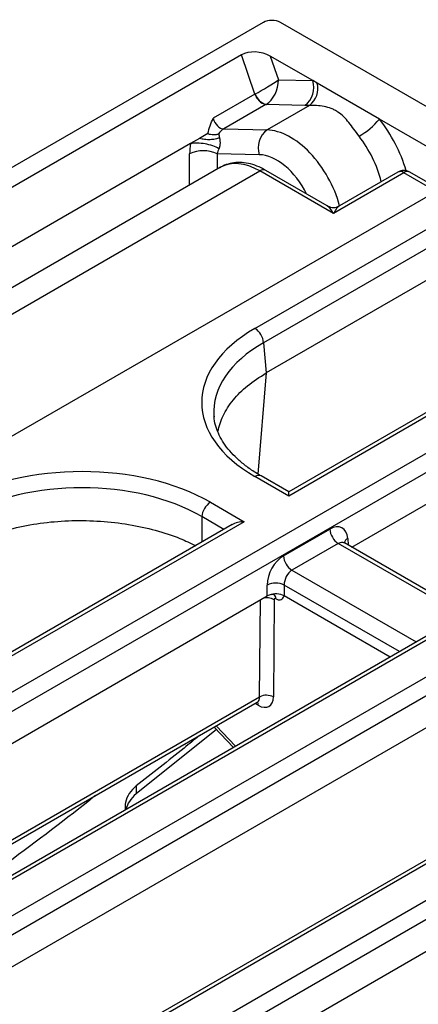
# Model space of a CAD drawing. Units: millimetres. Extents: x 115 to 1356, y 229 to 1166.
# Drawn here: x 1131 to 1172, y 769 to 870 of the extents above; entities that cross this region are included whole.
import ezdxf

# ---------------------------------------------------------------- set-up
doc = ezdxf.new("R2010")
doc.units = ezdxf.units.MM
doc.layers.add('2034066', color=7, linetype='Continuous')

# ---------------------------------------------------------------- blocks, each defined once
blk = doc.blocks.new('1065503-M_001_ISO_view')
for p, q in [((155.42, 440.56), (-194.6, 238.49)), ((447.46, 274.01), (158.96, 440.56)), ((150.9, 433.86), (-183, 241.11)), ((153.7, 425.76), (150.9, 433.86)), ((165.61, 428.55), (156.83, 433.62)), ((156.83, 433.62), (158.53, 428.72)), ((158.53, 428.72), (165.61, 428.55)), ((166.55, 428.01), (165.61, 428.55)), ((179.36, 420.61), (166.55, 428.01)), ((153.7, 425.76), (145.07, 420.78)), ((155.97, 423.62), (147.25, 418.58)), ((163.98, 423.44), (156, 423.63)), ((164.97, 423.44), (156.19, 418.37)), ((440.39, 269.92), (179.36, 420.61)), ((147.25, 418.58), (156.19, 418.37)), ((142.27, 416.61), (140.43, 415.55)), ((143.99, 417.61), (142.27, 416.61)), ((140.43, 415.55), (-164.75, 239.37)), ((140.22, 406.98), (140.22, 413.47)), ((145.87, 413.47), (145.87, 410.24)), ((154.57, 413.26), (145.87, 413.47)), ((146.6, 410.66), (-156.51, 235.68)), ((-148.59, 234.85), (154.67, 409.91)), ((169.87, 401.13), (154.67, 409.91)), ((168.62, 402.7), (155.92, 410.03)), ((184.41, 409.53), (169.87, 401.13)), ((183.16, 409.65), (171.12, 402.7)), ((191.05, 405.7), (184.41, 409.53)), ((191.78, 406.12), (185.66, 409.65)), ((194.59, 407.74), (-137.75, 215.88)), ((153.69, 377.42), (200.4, 404.39)), ((202.16, 401.43), (155.46, 374.47)), ((201.38, 394.43), (156.03, 368.24)), ((155.46, 374.47), (156.02, 368.24)), ((214.91, 375), (160.65, 343.68)), ((216.16, 374.88), (160.65, 342.83)), ((-74.31, 199.67), (222.67, 371.12)), ((224.44, 368.16), (-72.55, 196.72)), ((156.03, 368.24), (154.31, 347.36)), ((272.54, 362.14), (-59.8, 170.28)), ((273.79, 362.02), (-58.55, 170.16)), ((173.66, 332.3), (223.6, 361.12)), ((-52.04, 166.4), (280.3, 358.26)), ((282.06, 355.3), (-50.28, 163.45)), ((160.65, 342.83), (153.69, 346.85)), ((160.65, 343.68), (154.94, 346.97)), ((160.65, 342.83), (160.65, 343.68)), ((144.5, 341.54), (151.46, 337.52)), ((151.46, 337.52), (-16.12, 240.78)), ((142.73, 338.59), (142.73, 333.33)), ((147.29, 335.96), (142.73, 338.59)), ((148.96, 336.93), (-16.12, 241.63)), ((159.56, 330.49), (169.12, 336.01)), ((172.83, 334.07), (172.95, 332.71)), ((170.89, 333.05), (161.33, 327.53)), ((196.52, 318.26), (170.89, 333.05)), ((197.25, 318.68), (172.19, 333.15)), ((294.81, 328.87), (-2.17, 157.43)), ((296.06, 328.75), (-0.92, 157.3)), ((161.33, 327.53), (186.96, 312.74)), ((5.59, 153.54), (302.57, 324.99)), ((156.2, 322.22), (156.2, 324.48)), ((183.52, 310.75), (159.74, 324.48)), ((159.74, 324.48), (159.74, 322.22)), ((-3.11, 230.24), (156.2, 322.22)), ((304.34, 322.04), (7.35, 150.59)), ((154.66, 301.4), (154.82, 321.42)), ((157.65, 321.46), (157.49, 301.38)), ((157.62, 322.51), (157.61, 322.51)), ((158.03, 321.62), (157.99, 321.65)), ((181.56, 309.62), (159.74, 322.22)), ((14.15, 220.28), (154.66, 301.4)), ((14.84, 219.88), (154.18, 300.33)), ((36.84, 207.18), (196.16, 299.15)), ((154.37, 299.67), (153.71, 300.05)), ((145.74, 294.67), (129.19, 281.39)), ((145.26, 295.18), (149.25, 290.97)), ((145.7, 295.43), (149.69, 291.22)), ((129.19, 283.02), (129.19, 281.39)), ((76.79, 184.12), (236.11, 276.09))]:
    blk.add_line(p, q)
for centre, radius, start, end in [((161.27, 427.12), 4.57, 306.4224, 18.2092), ((162.14, 426.97), 4.53, 308.778, 13.28), ((156.69, 426.66), 3.12, 196.6698, 256.7891), ((156.79, 426.69), 3.16, 196.4821, 255.4755), ((168.62, 429.11), 13.69, 298.5611, 321.6455), ((148.98, 415.75), 3.32, 121.3854, 147.6202), ((158.91, 414.69), 4.57, 126.4224, 198.2092), ((143.05, 407.28), 6.8, 65.4503, 114.5497), ((155.4, 408.89), 1.25, 65.601, 125.7094), ((184.41, 407.49), 2.5, 60.0027, 119.9973), ((183.68, 408.51), 1.26, 54.3824, 114.3071), ((185.15, 408.51), 1.26, 65.6929, 125.6176), ((169.87, 404.87), 2.5, 241.6075, 298.7389), ((151.6, 374.17), 3.87, 4.4665, 57.2659), ((154.42, 345.89), 1.21, 64.2697, 127.0408), ((146.59, 338.29), 3.87, 122.7341, 175.5335), ((172.98, 336.31), 3.87, 184.4665, 237.2659), ((173.51, 332.8), 1.44, 118.1436, 164.8137), ((163.42, 330.79), 3.87, 184.4665, 237.2659), ((157.97, 320.61), 4.25, 65.4503, 114.5497), ((156.21, 318.83), 2.99, 61.3108, 108.8432), ((157.05, 321.7), 0.988, 355.3474, 55.1727), ((156.99, 321.72), 1, 355.6265, 51.9259), ((156.07, 298.78), 2.96, 61.2241, 118.2048), ((153.16, 299.7), 1.21, 358.4524, 30.6394)]:
    blk.add_arc(centre, radius, start, end)
for centre, major_axis, ratio, start_param, end_param in [((157.19, 439.53), (2.5, 0), 0.578871, 0.786768, 2.354825), ((154.09, 431.93), (4.26, -0.54), 0.580288, 0.944995, 2.48962), ((155.7, 427.26), (3.51, 2.1), 0.077674, 4.078034, 5.60138), ((155.7, 427.26), (1.49, 3.87), 0.62171, 3.799246, 5.322592), ((156.19, 425.86), (3.79, 1.28), 0.220733, 2.19019, 2.211469), ((156.93, 423.58), (1.43, 0.47), 0.28047, 2.193573, 2.214852), ((146.72, 420.99), (-0.95, 2.33), 0.649046, 1.397774, 2.881304), ((171.87, 409.89), (-9.17, 17.79), 0.606756, 4.412393, 5.022548), ((160.57, 403.53), (-7.51, 14.14), 0.59959, 4.349662, 5.955452), ((169.05, 408.43), (-7.15, 14.33), 0.613789, 4.365694, 5.030757), ((145.89, 416.38), (3.33, 7.7), 0.595415, 1.927815, 2.198442), ((148.71, 414.93), (2.58, 3.8), 0.42144, 1.956593, 2.22722), ((157.75, 402.07), (-5.5, 10.68), 0.606756, 4.689793, 5.963275), ((154.42, 396.7), (-7.73, 14.01), 0.589989, 5.509415, 6.294731), ((169.87, 399.09), (-1.56, 3.66), 0.227773, 5.203842, 5.989159), ((169.87, 399.09), (1.56, 3.66), 0.227773, 0.294026, 1.079343), ((180.32, 362.14), (37.6, 0), 0.575709, 2.357564, 3.925621), ((180.32, 360.09), (35.11, -0.23), 0.575468, 2.361262, 3.186778), ((162.87, 135.46), (-5.37, 233.22), 0.107677, 0.058828, 0.059045), ((180.32, 360.09), (35.11, -0.23), 0.575468, 3.186778, 3.197499), ((118.02, 326.17), (37.5, 0), 0.578871, 0.786768, 2.354825), ((118.02, 324.13), (35, 0), 0.583408, 0.786768, 2.354825), ((151.46, 335.48), (3.54, 0), 0.577382, 1.570796, 2.356113), ((169.31, 331.82), (2.29, 4.45), 0.606756, 5.520992, 7.039428), ((171.07, 330.9), (1.03, 2.29), 0.633992, 6.218853, 7.00417), ((159.75, 326.3), (2.29, 4.45), 0.606756, 0.756243, 2.274679), ((161.51, 325.38), (1.03, 2.29), 0.633992, 0.720984, 2.239421), ((157.97, 321.19), (2.5, 0), 0.578871, 2.140955, 2.354825), ((157.97, 321.19), (2.5, 0), 0.578871, 0.786768, 2.140955), ((158, 321.24), (-0.256, 0.429), 0.56722, 5.48944, 7.034056), ((152.9, 302.47), (-1.31, 2.13), 0.558976, 3.126842, 3.886141), ((154.31, 303.31), (-2.31, 3.86), 0.56722, 2.347847, 3.892463)]:
    blk.add_ellipse(centre, major_axis=major_axis, ratio=ratio, start_param=start_param, end_param=end_param)
for points in [[(164.97, 423.44), (164.63, 423.43), (164.3, 423.43), (163.98, 423.44)], [(146.18, 417.53), (146.25, 417.3), (146.32, 417.05), (146.38, 416.75)]]:
    blk.add_open_spline(points, degree=3)
for points, knots in [([(175.17, 417.08), (174.79, 417.57), (174.43, 418.05), (173.75, 418.99), (173.41, 419.45), (172.73, 420.3), (172.38, 420.71), (171.64, 421.44), (171.25, 421.77), (170.6, 422.2), (170.37, 422.33), (169.91, 422.57), (169.68, 422.68), (168.95, 422.96), (168.45, 423.1), (167.43, 423.31), (166.92, 423.37), (165.92, 423.44), (165.43, 423.45), (164.97, 423.44)], [0, 0, 0, 0, 0.125, 0.125, 0.25, 0.25, 0.375, 0.375, 0.5, 0.5, 0.5625, 0.5625, 0.625, 0.625, 0.75, 0.75, 0.875, 0.875, 1, 1, 1, 1]), ([(143.99, 417.61), (144.1, 418.17), (144.27, 418.71), (144.64, 419.76), (144.85, 420.28), (145.07, 420.78)], [0, 0, 0, 0, 0.5, 0.5, 1, 1, 1, 1]), ([(146.38, 416.75), (146.12, 416.64), (145.82, 416.54), (145.16, 416.4), (144.8, 416.36), (144.06, 416.34), (143.68, 416.35), (142.94, 416.44), (142.59, 416.52), (142.27, 416.61)], [0, 0, 0, 0, 0.25, 0.25, 0.5, 0.5, 0.75, 0.75, 1, 1, 1, 1]), ([(143.99, 417.61), (144.37, 417.49), (144.74, 417.42), (145.3, 417.4), (145.48, 417.4), (145.75, 417.43), (145.83, 417.45), (146.01, 417.48), (146.09, 417.5), (146.18, 417.53)], [0, 0, 0, 0, 0.5, 0.5, 0.75, 0.75, 0.875, 0.875, 1, 1, 1, 1]), ([(146.38, 416.75), (146.38, 416.71), (146.4, 416.64), (146.42, 416.49), (146.47, 416.21), (146.5, 415.83), (146.48, 415.4), (146.45, 415.13), (146.4, 414.92), (146.36, 414.77), (146.32, 414.63), (146.28, 414.54), (146.26, 414.5)], [0, 0, 0, 0, 0.059683, 0.116111, 0.238254, 0.489532, 0.617194, 0.74422, 0.807056, 0.871657, 0.935158, 1, 1, 1, 1]), ([(146.26, 414.5), (145.91, 414.71), (145.46, 414.91), (144.48, 415.24), (143.94, 415.38), (142.84, 415.58), (142.29, 415.64), (141.28, 415.66), (140.81, 415.63), (140.43, 415.55)], [0, 0, 0, 0, 0.25, 0.25, 0.5, 0.5, 0.75, 0.75, 1, 1, 1, 1]), ([(155.92, 410.03), (155.61, 410.2), (154.72, 410.69), (153.23, 411.27), (151.47, 411.65), (149.76, 411.69), (148.16, 411.38), (147.04, 410.97), (146.52, 410.6), (146.42, 410.52)], [0, 0, 0, 0, 0.096738, 0.276632, 0.455773, 0.630752, 0.79942, 0.961926, 1, 1, 1, 1]), ([(146.03, 356.16), (146.33, 357.25), (146.95, 359.49), (149.08, 362.67), (152.04, 365.69), (154.68, 367.38), (156.02, 368.24)], [0, 0, 0, 0, 0.241597, 0.496804, 0.744807, 1, 1, 1, 1]), ([(154.94, 346.97), (154.55, 347.21), (153.42, 347.88), (151.72, 349.07), (149.95, 350.57), (148.45, 352.13), (147.23, 353.74), (146.29, 355.38), (145.64, 357.06), (145.3, 358.39), (145.28, 359.17), (145.27, 359.38)], [0, 0, 0, 0, 0.065563, 0.190594, 0.315494, 0.440441, 0.565794, 0.692142, 0.820315, 0.951244, 1, 1, 1, 1]), ([(93.3, 332.03), (94.24, 332.54), (96.11, 333.54), (99.82, 335.03), (104.45, 336.4), (110.08, 337.41), (115.94, 337.85), (121.86, 337.73), (127.68, 337.05), (133.2, 335.84), (137.89, 334.33), (140.41, 333.11), (141.47, 332.6)], [0, 0, 0, 0, 0.072301, 0.144601, 0.255243, 0.365885, 0.476722, 0.58756, 0.698409, 0.809259, 0.920118, 1, 1, 1, 1]), ([(172.2, 333.16), (172.17, 333.17), (172.06, 333.23), (172.04, 333.27), (172.03, 333.29)], [0, 0, 0, 0, 0.314595, 1, 1, 1, 1]), ([(157.04, 322.53), (157.21, 322.55), (157.45, 322.58), (157.62, 322.51), (157.61, 322.51), (157.61, 322.51)], [0, 0, 0, 0, 0.61659, 0.899927, 1, 1, 1, 1]), ([(158.03, 321.62), (158.13, 321.57), (158.23, 321.52), (158.42, 321.45), (158.52, 321.43), (158.78, 321.4), (158.95, 321.43), (159.24, 321.56), (159.36, 321.66), (159.56, 321.92), (159.65, 322.07), (159.74, 322.22)], [0, 0, 0, 0, 0.125, 0.125, 0.25, 0.25, 0.5, 0.5, 0.75, 0.75, 1, 1, 1, 1]), ([(154.19, 300.31), (154.23, 300.34), (154.33, 300.4), (154.35, 300.39), (154.36, 300.39)], [0, 0, 0, 0, 0.467295, 1, 1, 1, 1]), ([(142.22, 293.42), (141.17, 292.56), (136.84, 289.04), (132.48, 285.61), (129.19, 283.02)], [0, 0, 0, 0, 0.2438819, 1, 1, 1, 1]), ([(129.19, 283.02), (128.68, 282.53), (127.66, 281.55), (126.9, 279.79), (126.91, 278.6), (126.91, 278.07)], [0, 0, 0, 0, 0.359236, 0.717256, 1, 1, 1, 1]), ([(120.81, 281.06), (120.41, 280.74), (114.03, 275.61), (101.52, 266.29), (87.73, 256.2), (79.95, 251.09), (78.28, 250)], [0, 0, 0, 0, 0.028151, 0.455949, 0.883719, 1, 1, 1, 1]), ([(129.19, 281.39), (128.67, 280.9), (127.66, 279.96), (127.26, 278.74), (127.06, 278.16)], [0, 0, 0, 0, 0.5233252, 1, 1, 1, 1])]:
    blk.add_open_spline(points, degree=3, knots=knots)

msp = doc.modelspace()

# ---------------------------------------------------------------- block references
at = {"layer": '2034066', "xscale": 0.5, "yscale": 0.5, "zscale": 0.5}
msp.add_blockref('1065503-M_001_ISO_view', (1077.97, 649.54), dxfattribs=at)

doc.saveas('drawing.dxf')
